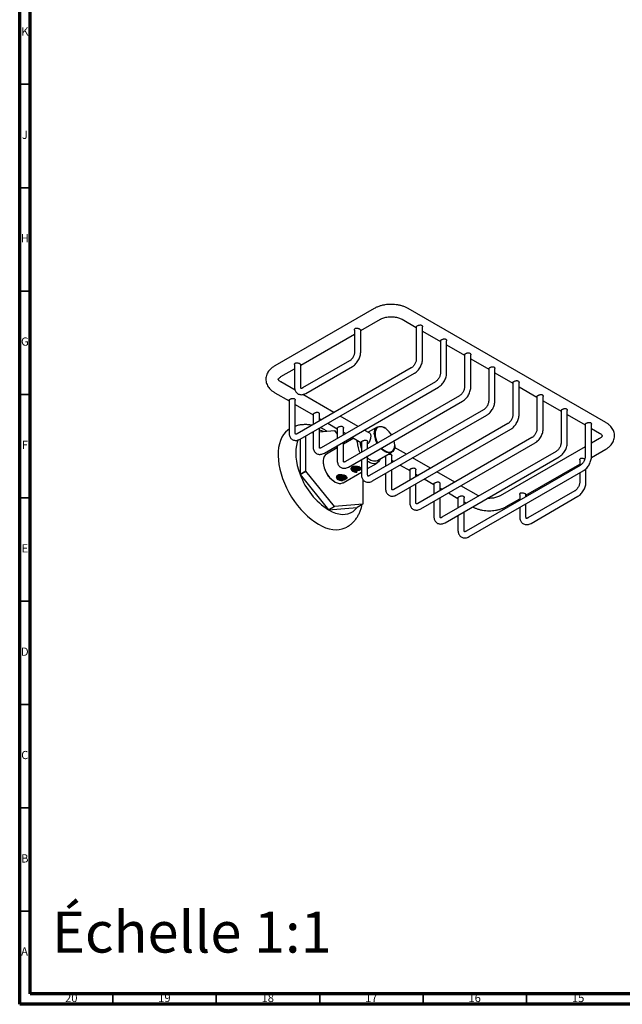
# Model space of a CAD drawing. Units: millimetres. Extents: x 5 to 995, y 5 to 995.
# Drawn here: x 5 to 296, y 5 to 481 of the extents above; entities that cross this region are included whole.
import ezdxf

# ---------------------------------------------------------------- set-up
doc = ezdxf.new("R2010")
doc.units = ezdxf.units.MM
doc.styles.add('SLDTEXTSTYLE0', font='TXT', dxfattribs={"width": 0.75})

msp = doc.modelspace()

# ---------------------------------------------------------------- linework, layer by layer
at = {"color": 5, "linetype": 'Continuous', "lineweight": 70}
for p, q in [((5, 5), (5, 995)), ((10, 10), (10, 990)), ((990, 10), (10, 10)), ((995, 5), (5, 5))]:
    msp.add_line(p, q, dxfattribs=at)
at = {"color": 5, "linetype": 'Continuous', "lineweight": 35}
for p, q in [((10, 450), (5, 450)), ((10, 400), (5, 400)), ((10, 350), (5, 350)), ((10, 300), (5, 300)), ((10, 250), (5, 250)), ((10, 200), (5, 200)), ((10, 150), (5, 150)), ((10, 100), (5, 100)), ((10, 50), (5, 50)), ((50, 10), (50, 5)), ((100, 10), (100, 5)), ((150, 10), (150, 5)), ((200, 10), (200, 5)), ((250, 10), (250, 5))]:
    msp.add_line(p, q, dxfattribs=at)
at = {"color": 7, "linetype": 'Continuous', "lineweight": 25}
for p, q in [((176.36, 341.56), (128.28, 313.81)), ((288.25, 286.46), (192.79, 341.56)), ((169.81, 330.86), (179.36, 336.37)), ((189.79, 336.37), (196.69, 332.39)), ((140.82, 314.12), (166.81, 329.13)), ((166.81, 331.16), (166.81, 320.39)), ((169.81, 320.39), (169.81, 331.16)), ((196.69, 332.7), (196.69, 317.02)), ((199.69, 317.02), (199.69, 332.7)), ((199.69, 330.66), (208.35, 325.65)), ((208.35, 325.96), (208.35, 310.29)), ((211.35, 310.29), (211.35, 325.96)), ((211.35, 323.92), (220.02, 318.92)), ((220.02, 319.22), (220.02, 303.55)), ((223.02, 303.55), (223.02, 319.23)), ((137.82, 314.43), (137.82, 303.65)), ((140.82, 303.65), (140.82, 314.43)), ((164.38, 316.18), (141.75, 303.12)), ((223.02, 317.19), (231.69, 312.18)), ((131.27, 308.61), (137.82, 312.39)), ((194.26, 312.81), (139.1, 280.97)), ((140.6, 278.37), (195.76, 310.21)), ((143.25, 300.52), (165.88, 313.58)), ((231.69, 312.49), (231.69, 296.82)), ((234.69, 296.82), (234.69, 312.49)), ((234.69, 310.45), (243.36, 305.45)), ((138.07, 302.13), (131.27, 306.05)), ((205.92, 306.07), (150.77, 274.23)), ((243.36, 305.75), (243.36, 290.08)), ((246.36, 290.08), (246.36, 305.75)), ((128.28, 300.85), (135.17, 296.87)), ((152.27, 271.64), (207.42, 303.48)), ((246.36, 303.71), (255.02, 298.71)), ((135.17, 297.18), (135.17, 281.51)), ((138.17, 281.51), (138.17, 297.18)), ((156.91, 291.25), (141.8, 299.97)), ((217.59, 299.34), (162.44, 267.5)), ((163.94, 264.9), (219.09, 296.74)), ((255.02, 299.02), (255.02, 283.35)), ((258.02, 283.35), (258.02, 299.02)), ((258.02, 296.98), (266.69, 291.98)), ((138.17, 295.14), (146.84, 290.14)), ((229.26, 292.6), (174.1, 260.76)), ((266.69, 292.28), (266.69, 276.61)), ((269.69, 276.61), (269.69, 292.28)), ((146.84, 290.45), (146.84, 285.44)), ((149.84, 287.17), (149.84, 290.45)), ((149.84, 288.41), (150.91, 287.79)), ((153.91, 286.06), (158.5, 283.4)), ((168.58, 284.52), (159.91, 289.52)), ((175.6, 258.17), (230.76, 290.01)), ((240.92, 285.87), (185.77, 254.03)), ((269.69, 290.24), (278.36, 285.24)), ((146.09, 281.54), (146.84, 281.61)), ((146.84, 281.97), (146.84, 274.77)), ((149.84, 274.77), (149.84, 283.7)), ((149.84, 281.88), (157.12, 282.53)), ((157.16, 282.5), (158.5, 280.83)), ((158.5, 283.71), (158.5, 278.7)), ((161.5, 280.43), (161.5, 283.71)), ((161.5, 281.67), (162.58, 281.05)), ((174.29, 281.22), (171.58, 282.78)), ((177.86, 284.19), (173.5, 281.67)), ((181.54, 283.74), (181.36, 283.84)), ((187.27, 251.43), (242.42, 283.27)), ((278.36, 285.55), (278.36, 269.87)), ((281.36, 269.87), (281.36, 285.55)), ((281.36, 283.51), (285.25, 281.26)), ((140.52, 278.34), (140.52, 261.3)), ((143.35, 262.94), (143.35, 279.96)), ((166.5, 278.79), (161.5, 275.9)), ((161.5, 268.04), (161.5, 276.97)), ((161.58, 277.01), (162.16, 276.28)), ((165.58, 279.32), (170.17, 276.67)), ((168.1, 277), (168.15, 277.84)), ((170.17, 276.98), (170.17, 271.96)), ((173.17, 273.7), (173.17, 276.98)), ((252.59, 279.13), (197.44, 247.29)), ((198.94, 244.7), (254.09, 276.54)), ((285.25, 278.7), (281.36, 276.45)), ((158.5, 274.17), (153.32, 271.17)), ((158.5, 275.24), (158.5, 268.04)), ((177.96, 268.08), (184.86, 272.06)), ((191.91, 271.05), (186.23, 274.32)), ((186.31, 275.27), (186.31, 275.47)), ((264.26, 272.4), (209.1, 240.56)), ((278.36, 274.72), (237.17, 250.94)), ((281.34, 269.51), (288.25, 273.5)), ((151.66, 267.51), (151.66, 267.31)), ((170.17, 268.5), (170.17, 261.3)), ((173.17, 261.3), (173.17, 270.23)), ((173.17, 264.16), (177.76, 266.81)), ((181.5, 270.13), (181.84, 269.93)), ((181.84, 270.24), (181.84, 265.23)), ((181.85, 270.24), (181.88, 270.34)), ((184.84, 266.96), (184.84, 270.24)), ((184.84, 268.2), (185.91, 267.58)), ((203.58, 264.31), (194.91, 269.31)), ((210.6, 237.96), (265.76, 269.8)), ((275.71, 268.3), (275.71, 265.54)), ((143.35, 262.94), (140.52, 261.3)), ((140.54, 261.25), (143.37, 262.88)), ((157.12, 245.78), (143.37, 262.88)), ((161.32, 257.32), (170.17, 262.43)), ((167.32, 262.44), (167.49, 262.41)), ((184.84, 254.57), (184.84, 263.5)), ((188.91, 265.85), (193.51, 263.2)), ((193.51, 263.51), (193.51, 258.49)), ((196.51, 260.23), (196.51, 263.5)), ((215.25, 257.57), (206.58, 262.58)), ((275.93, 265.66), (220.77, 233.82)), ((222.27, 231.22), (277.43, 263.06)), ((249.72, 251.26), (275.71, 266.26)), ((275.71, 262.07), (275.71, 257.53)), ((278.71, 257.53), (278.71, 264.04)), ((140.54, 261.25), (154.29, 244.15)), ((157.14, 257.81), (157.32, 257.71)), ((159.38, 260.99), (159.08, 261.04)), ((159.3, 261), (159.12, 260.82)), ((160.25, 258.36), (160.42, 258.33)), ((160.9, 258.39), (161.02, 258.43)), ((170.93, 258.8), (170.93, 247.02)), ((181.84, 261.77), (181.84, 254.57)), ((196.51, 261.47), (197.58, 260.85)), ((200.58, 259.11), (205.17, 256.46)), ((193.51, 255.03), (193.51, 247.83)), ((196.51, 247.83), (196.51, 256.76)), ((205.17, 256.77), (205.17, 251.76)), ((208.17, 253.49), (208.17, 256.77)), ((208.17, 254.73), (209.25, 254.11)), ((226.73, 250.94), (218.25, 255.84)), ((273.27, 253.32), (250.65, 240.25)), ((205.17, 248.29), (205.17, 241.1)), ((208.17, 241.1), (208.17, 250.03)), ((212.25, 252.38), (216.84, 249.73)), ((216.84, 250.03), (216.84, 245.02)), ((219.84, 246.76), (219.84, 250.03)), ((219.84, 248), (220.91, 247.38)), ((240.17, 245.75), (246.72, 249.53)), ((246.72, 251.56), (246.72, 248.8)), ((249.72, 250.53), (249.72, 251.56)), ((252.15, 237.65), (274.77, 250.72)), ((157.12, 245.78), (154.29, 244.15)), ((154.33, 244.13), (157.16, 245.76)), ((154.33, 244.13), (168.08, 245.35)), ((170.91, 246.99), (157.16, 245.76)), ((170.91, 246.99), (168.08, 245.35)), ((219.84, 234.36), (219.84, 243.29)), ((246.72, 245.34), (246.72, 240.79)), ((249.72, 240.79), (249.72, 247.07)), ((216.84, 241.56), (216.84, 234.36))]:
    msp.add_line(p, q, dxfattribs=at)
at = {"color": 7, "linetype": 'Continuous', "lineweight": 25, "flags": 128}
for points in [[(135.17, 283.2), (134.56, 282.76), (133.48, 281.77), (132.52, 280.6), (131.71, 279.26), (131.04, 277.75), (130.52, 276.09), (130.16, 274.3), (129.96, 272.38), (129.92, 270.36), (130.04, 268.25), (130.32, 266.07), (130.76, 263.84), (131.35, 261.57), (132.1, 259.29), (132.98, 257.01), (134, 254.75), (135.15, 252.53), (136.42, 250.37), (137.79, 248.29), (139.26, 246.3), (140.81, 244.42), (142.43, 242.67), (144.12, 241.06), (145.84, 239.6), (147.59, 238.31), (149.36, 237.2)], [(151.9, 282.06), (150.99, 282.39), (149.84, 282.72)], [(176.41, 280.98), (176.49, 281.96), (176.72, 282.81), (177.11, 283.51), (177.63, 284.04), (178.27, 284.37), (179.01, 284.51), (179.83, 284.44), (180.69, 284.17), (181.36, 283.84)], [(184.78, 280.4), (184.41, 280.96), (183.66, 281.93), (182.84, 282.77), (181.98, 283.46), (181.09, 283.97), (180.23, 284.28), (179.41, 284.39), (178.66, 284.28), (178.01, 283.97), (177.48, 283.47), (177.08, 282.79), (176.84, 281.95), (176.76, 280.98)], [(139.61, 278.03), (139.18, 276.91), (138.75, 275.31), (138.49, 273.56), (138.4, 271.69), (138.49, 269.73), (138.75, 267.68), (139.18, 265.58), (139.77, 263.45), (140.52, 261.3)], [(179.82, 274.07), (180.23, 273.68), (181.09, 272.99), (181.98, 272.48), (182.84, 272.17), (183.66, 272.06), (184.41, 272.17), (185.06, 272.48), (185.59, 272.98), (185.99, 273.67), (186.23, 274.5), (186.31, 275.47), (186.23, 276.53), (185.99, 277.63)], [(186.31, 275.27), (186.29, 274.77), (186.13, 273.85), (185.82, 273.07), (185.36, 272.45), (184.78, 272.02), (184.09, 271.78), (183.3, 271.74), (182.46, 271.92), (181.58, 272.29), (180.69, 272.84), (179.83, 273.57), (179.51, 273.89)], [(153.32, 271.17), (153.23, 271.12), (152.63, 270.61), (152.16, 269.91), (151.84, 269.05), (151.68, 268.05), (151.68, 266.94), (151.84, 265.76), (152.16, 264.53), (152.63, 263.29), (153.23, 262.08), (153.95, 260.93), (154.77, 259.88), (155.66, 258.95), (156.6, 258.18), (157.56, 257.58), (158.51, 257.17), (159.43, 256.97), (160.28, 256.97), (161.05, 257.18), (161.32, 257.32)], [(179.19, 268.79), (178.91, 268.07), (178.44, 267.37), (177.84, 266.86), (177.12, 266.54), (176.3, 266.43), (175.41, 266.53), (174.48, 266.84), (173.52, 267.35), (173.17, 267.58)], [(154.33, 244.13), (155.99, 243.27), (157.63, 242.63), (159.24, 242.2), (160.79, 241.99), (162.27, 242.01), (163.66, 242.25), (164.95, 242.71), (166.13, 243.39), (167.17, 244.27), (168.08, 245.35)], [(149.36, 237.2), (151.13, 236.27), (152.88, 235.54), (154.61, 235), (156.29, 234.67), (157.91, 234.55), (159.47, 234.63), (160.93, 234.93), (162.31, 235.42), (163.12, 235.84)]]:
    msp.add_lwpolyline(points, dxfattribs=at)
at = {"color": 7, "linetype": 'Continuous', "lineweight": 25}
for centre, radius, start, end in [((146.54, 264.15), 21.21, 59.939, 60.0664), ((179.54, 277.38), 11.45, 181.8893, 210.0129), ((178.64, 277.18), 9.13, 181.1347, 201.8907), ((186.46, 281.32), 10.06, 181.9556, 209.7749), ((186.63, 281.36), 9.87, 182.2028, 209.4769), ((163.43, 267.77), 11.78, 182.2642, 237.7305), ((176.52, 272.27), 4.43, 220.8724, 288.965), ((177.29, 276.07), 36.39, 201.1612, 201.2501), ((174.46, 274.44), 36.39, 201.1612, 201.2501), ((172.86, 273.15), 34.44, 200.2175, 237.3716), ((158.36, 261.97), 1.51, 303.9482, 335.9412), ((164.92, 262.51), 21.21, 239.939, 240.0664), ((167.74, 264.14), 21.21, 239.939, 240.0664), ((163.51, 252.21), 9.06, 324.787, 325.0117)]:
    msp.add_arc(centre, radius, start, end, dxfattribs=at)
for points, knots in [([(192.79, 341.56), (192.56, 341.69), (191.91, 342.05), (190.76, 342.54), (189.31, 343), (187.8, 343.32), (186.23, 343.52), (184.65, 343.59), (183.06, 343.54), (181.49, 343.35), (179.97, 343.03), (178.51, 342.58), (177.3, 342.08), (176.62, 341.71), (176.36, 341.56)], [0, 0, 0, 0, 0.04984, 0.1396407, 0.2292097, 0.3184622, 0.4073593, 0.4960383, 0.5847136, 0.6735945, 0.7628972, 0.8528819, 0.9437667, 1, 1, 1, 1]), ([(179.36, 336.37), (179.48, 336.43), (179.82, 336.62), (180.51, 336.92), (181.46, 337.21), (182.51, 337.43), (183.63, 337.56), (184.79, 337.59), (185.95, 337.52), (187.07, 337.35), (188.09, 337.1), (188.98, 336.78), (189.52, 336.53), (189.76, 336.39), (189.79, 336.37)], [0, 0, 0, 0, 0.047801, 0.139158, 0.231947, 0.326274, 0.42178, 0.518006, 0.614465, 0.710552, 0.805734, 0.899577, 0.986038, 1, 1, 1, 1]), ([(196.71, 332.7), (196.7, 332.72), (196.69, 332.81), (196.85, 332.97), (197.16, 333.18), (197.57, 333.37), (198.02, 333.53), (198.51, 333.63), (198.99, 333.61), (199.37, 333.43), (199.59, 333.14), (199.7, 332.88), (199.68, 332.73), (199.67, 332.7)], [0, 0, 0, 0, 0.0508789, 0.1635611, 0.2681469, 0.3636931, 0.4606312, 0.5667713, 0.6795116, 0.7831979, 0.8756436, 0.9724549, 1, 1, 1, 1]), ([(166.83, 331.16), (166.83, 331.23), (166.82, 331.43), (166.98, 331.75), (167.29, 332), (167.69, 332.1), (168.14, 332.08), (168.63, 331.96), (169.11, 331.77), (169.49, 331.56), (169.72, 331.37), (169.82, 331.25), (169.8, 331.18), (169.8, 331.16)], [0, 0, 0, 0, 0.052092, 0.164686, 0.270389, 0.363537, 0.458949, 0.566458, 0.678826, 0.781829, 0.876913, 0.974783, 1, 1, 1, 1]), ([(208.37, 325.96), (208.37, 325.99), (208.36, 326.08), (208.52, 326.24), (208.83, 326.44), (209.23, 326.64), (209.69, 326.8), (210.18, 326.9), (210.65, 326.88), (211.03, 326.7), (211.26, 326.41), (211.37, 326.15), (211.34, 325.99), (211.34, 325.96)], [0, 0, 0, 0, 0.050879, 0.163561, 0.268147, 0.363693, 0.460631, 0.566771, 0.679512, 0.783198, 0.875644, 0.972455, 1, 1, 1, 1]), ([(166.81, 320.39), (166.81, 320.3), (166.8, 320.03), (166.71, 319.5), (166.49, 318.81), (166.16, 318.11), (165.73, 317.44), (165.25, 316.86), (164.78, 316.43), (164.5, 316.25), (164.38, 316.18)], [0, 0, 0, 0, 0.069335, 0.202431, 0.338652, 0.477648, 0.617958, 0.757802, 0.895296, 1, 1, 1, 1]), ([(165.88, 313.58), (166.04, 313.68), (166.47, 313.95), (167.15, 314.51), (167.88, 315.3), (168.52, 316.2), (169.05, 317.17), (169.46, 318.18), (169.72, 319.2), (169.81, 319.93), (169.81, 320.32), (169.81, 320.39)], [0, 0, 0, 0, 0.072164, 0.201815, 0.331021, 0.459721, 0.588272, 0.717347, 0.847585, 0.971921, 1, 1, 1, 1]), ([(220.04, 319.22), (220.04, 319.25), (220.02, 319.34), (220.19, 319.5), (220.5, 319.71), (220.9, 319.9), (221.35, 320.06), (221.85, 320.16), (222.32, 320.14), (222.7, 319.96), (222.93, 319.67), (223.03, 319.41), (223.01, 319.26), (223.01, 319.23)], [0, 0, 0, 0, 0.050879, 0.163561, 0.268147, 0.363693, 0.460631, 0.566771, 0.679512, 0.783198, 0.875644, 0.972455, 1, 1, 1, 1]), ([(137.84, 314.43), (137.84, 314.53), (137.85, 314.77), (138.06, 315.09), (138.4, 315.3), (138.81, 315.37), (139.27, 315.32), (139.77, 315.17), (140.15, 315.01), (140.33, 314.91), (140.38, 314.88)], [0, 0, 0, 0, 0.1096385, 0.2595905, 0.3950352, 0.5177261, 0.6487539, 0.7956739, 0.9433302, 1, 1, 1, 1]), ([(140.38, 314.88), (140.48, 314.82), (140.68, 314.69), (140.82, 314.54), (140.8, 314.46), (140.8, 314.43)], [0, 0, 0, 0, 0.395414, 0.78991, 1, 1, 1, 1]), ([(196.69, 317.02), (196.68, 316.93), (196.68, 316.66), (196.59, 316.13), (196.37, 315.44), (196.03, 314.74), (195.61, 314.07), (195.12, 313.49), (194.65, 313.06), (194.37, 312.89), (194.26, 312.81)], [0, 0, 0, 0, 0.069335, 0.202431, 0.338652, 0.477648, 0.617958, 0.757802, 0.895296, 1, 1, 1, 1]), ([(195.76, 310.21), (195.91, 310.31), (196.35, 310.58), (197.03, 311.15), (197.76, 311.93), (198.39, 312.83), (198.93, 313.8), (199.33, 314.81), (199.6, 315.83), (199.68, 316.57), (199.69, 316.95), (199.69, 317.02)], [0, 0, 0, 0, 0.072164, 0.201815, 0.331021, 0.459721, 0.588272, 0.717347, 0.847585, 0.971921, 1, 1, 1, 1]), ([(128.28, 313.81), (128.05, 313.67), (127.41, 313.29), (126.51, 312.58), (125.63, 311.68), (124.95, 310.74), (124.43, 309.71), (124.09, 308.61), (123.96, 307.46), (124.04, 306.33), (124.32, 305.25), (124.78, 304.22), (125.41, 303.26), (126.21, 302.36), (127.16, 301.54), (127.91, 301.08), (128.28, 300.85)], [0, 0, 0, 0, 0.045789, 0.129506, 0.204191, 0.276159, 0.345608, 0.420551, 0.492771, 0.56312, 0.632694, 0.70255, 0.773889, 0.847649, 0.924277, 1, 1, 1, 1]), ([(208.35, 310.29), (208.35, 310.2), (208.34, 309.93), (208.25, 309.4), (208.03, 308.71), (207.7, 308), (207.27, 307.33), (206.79, 306.75), (206.32, 306.32), (206.04, 306.15), (205.92, 306.07)], [0, 0, 0, 0, 0.069335, 0.202431, 0.338652, 0.477648, 0.617958, 0.757802, 0.895296, 1, 1, 1, 1]), ([(207.42, 303.48), (207.58, 303.57), (208.02, 303.84), (208.69, 304.41), (209.42, 305.2), (210.06, 306.09), (210.59, 307.06), (211, 308.08), (211.26, 309.09), (211.35, 309.83), (211.35, 310.22), (211.35, 310.29)], [0, 0, 0, 0, 0.072164, 0.201815, 0.331021, 0.459721, 0.588272, 0.717347, 0.847585, 0.971921, 1, 1, 1, 1]), ([(231.71, 312.49), (231.71, 312.52), (231.69, 312.61), (231.85, 312.77), (232.16, 312.97), (232.57, 313.17), (233.02, 313.32), (233.51, 313.42), (233.99, 313.41), (234.37, 313.23), (234.6, 312.94), (234.7, 312.67), (234.68, 312.52), (234.67, 312.49)], [0, 0, 0, 0, 0.050879, 0.163561, 0.268147, 0.363693, 0.460631, 0.566771, 0.679512, 0.783198, 0.875644, 0.972455, 1, 1, 1, 1]), ([(131.27, 306.05), (131.17, 306.12), (130.85, 306.31), (130.46, 306.62), (130.16, 306.95), (130.02, 307.18), (129.99, 307.31), (129.99, 307.34), (130, 307.42), (130.09, 307.61), (130.32, 307.9), (130.7, 308.25), (131.09, 308.49), (131.27, 308.61)], [0, 0, 0, 0, 0.048304, 0.139151, 0.229868, 0.322159, 0.420598, 0.536904, 0.641488, 0.735141, 0.822854, 0.915433, 1, 1, 1, 1]), ([(243.38, 305.75), (243.37, 305.78), (243.36, 305.87), (243.52, 306.03), (243.83, 306.24), (244.24, 306.43), (244.69, 306.59), (245.18, 306.69), (245.66, 306.67), (246.04, 306.49), (246.26, 306.2), (246.37, 305.94), (246.35, 305.79), (246.34, 305.76)], [0, 0, 0, 0, 0.050879, 0.163561, 0.268147, 0.363693, 0.460631, 0.566771, 0.679512, 0.783198, 0.875644, 0.972455, 1, 1, 1, 1]), ([(137.82, 303.65), (137.83, 303.47), (137.84, 302.99), (137.99, 302.25), (138.3, 301.5), (138.75, 300.87), (139.33, 300.37), (140.02, 300.02), (140.78, 299.87), (141.57, 299.89), (142.41, 300.08), (142.96, 300.37), (143.25, 300.52)], [0, 0, 0, 0, 0.066278, 0.1755, 0.279088, 0.37779, 0.473881, 0.575926, 0.675454, 0.775474, 0.879514, 1, 1, 1, 1]), ([(141.75, 303.12), (141.68, 303.08), (141.47, 302.96), (141.19, 302.88), (141.01, 302.88), (141, 302.9), (141, 302.88), (140.91, 303.03), (140.83, 303.31), (140.82, 303.57), (140.82, 303.65)], [0, 0, 0, 0, 0.069552, 0.200325, 0.333095, 0.475443, 0.658533, 0.788193, 0.925914, 1, 1, 1, 1]), ([(220.02, 303.55), (220.02, 303.46), (220.01, 303.19), (219.92, 302.66), (219.7, 301.97), (219.37, 301.27), (218.94, 300.6), (218.46, 300.02), (217.99, 299.59), (217.71, 299.41), (217.59, 299.34)], [0, 0, 0, 0, 0.069335, 0.202431, 0.338652, 0.477648, 0.617958, 0.757802, 0.895296, 1, 1, 1, 1]), ([(219.09, 296.74), (219.25, 296.84), (219.68, 297.11), (220.36, 297.67), (221.09, 298.46), (221.73, 299.36), (222.26, 300.33), (222.67, 301.34), (222.93, 302.36), (223.02, 303.09), (223.02, 303.48), (223.02, 303.55)], [0, 0, 0, 0, 0.072164, 0.201815, 0.331021, 0.459721, 0.588272, 0.717347, 0.847585, 0.971921, 1, 1, 1, 1]), ([(135.19, 297.18), (135.19, 297.23), (135.19, 297.33), (135.4, 297.52), (135.75, 297.72), (136.17, 297.9), (136.63, 298.05), (137.13, 298.13), (137.5, 298.08), (137.68, 297.99), (137.73, 297.96)], [0, 0, 0, 0, 0.108588, 0.257548, 0.392793, 0.519219, 0.651136, 0.796216, 0.945516, 1, 1, 1, 1]), ([(137.73, 297.96), (137.83, 297.89), (138.03, 297.73), (138.16, 297.44), (138.15, 297.25), (138.15, 297.18)], [0, 0, 0, 0, 0.3912, 0.781097, 1, 1, 1, 1]), ([(231.69, 296.82), (231.69, 296.72), (231.68, 296.46), (231.59, 295.92), (231.37, 295.24), (231.03, 294.53), (230.61, 293.86), (230.12, 293.28), (229.65, 292.85), (229.38, 292.68), (229.26, 292.6)], [0, 0, 0, 0, 0.069335, 0.202431, 0.338652, 0.477648, 0.617958, 0.757802, 0.895296, 1, 1, 1, 1]), ([(230.76, 290.01), (230.91, 290.1), (231.35, 290.37), (232.03, 290.94), (232.76, 291.73), (233.4, 292.62), (233.93, 293.59), (234.34, 294.61), (234.6, 295.62), (234.68, 296.36), (234.69, 296.75), (234.69, 296.82)], [0, 0, 0, 0, 0.072164, 0.201815, 0.331021, 0.459721, 0.588272, 0.717347, 0.847585, 0.971921, 1, 1, 1, 1]), ([(255.04, 299.02), (255.04, 299.05), (255.03, 299.14), (255.19, 299.3), (255.5, 299.5), (255.9, 299.69), (256.36, 299.85), (256.85, 299.95), (257.32, 299.93), (257.7, 299.76), (257.93, 299.47), (258.03, 299.2), (258.01, 299.05), (258.01, 299.02)], [0, 0, 0, 0, 0.0508789, 0.1635611, 0.2681469, 0.3636931, 0.4606312, 0.5667713, 0.6795116, 0.7831979, 0.8756436, 0.9724549, 1, 1, 1, 1]), ([(146.85, 290.45), (146.86, 290.49), (146.86, 290.6), (147.07, 290.78), (147.41, 290.98), (147.83, 291.17), (148.3, 291.32), (148.79, 291.39), (149.17, 291.34), (149.35, 291.25), (149.4, 291.23)], [0, 0, 0, 0, 0.108588, 0.257548, 0.392793, 0.519219, 0.651136, 0.796216, 0.945516, 1, 1, 1, 1]), ([(149.4, 291.23), (149.5, 291.15), (149.69, 291), (149.83, 290.7), (149.82, 290.51), (149.82, 290.45)], [0, 0, 0, 0, 0.3912, 0.781097, 1, 1, 1, 1]), ([(266.71, 292.28), (266.71, 292.31), (266.69, 292.4), (266.85, 292.56), (267.17, 292.77), (267.57, 292.96), (268.02, 293.12), (268.51, 293.22), (268.99, 293.2), (269.37, 293.02), (269.6, 292.73), (269.7, 292.47), (269.68, 292.32), (269.67, 292.28)], [0, 0, 0, 0, 0.050879, 0.163561, 0.268147, 0.363693, 0.460631, 0.566771, 0.679512, 0.783198, 0.875644, 0.972455, 1, 1, 1, 1]), ([(243.36, 290.08), (243.35, 289.99), (243.35, 289.72), (243.25, 289.19), (243.03, 288.5), (242.7, 287.8), (242.28, 287.13), (241.79, 286.55), (241.32, 286.12), (241.04, 285.94), (240.92, 285.87)], [0, 0, 0, 0, 0.069335, 0.202431, 0.338652, 0.477648, 0.617958, 0.757802, 0.895296, 1, 1, 1, 1]), ([(242.42, 283.27), (242.58, 283.37), (243.02, 283.64), (243.7, 284.2), (244.42, 284.99), (245.06, 285.89), (245.59, 286.86), (246, 287.87), (246.26, 288.89), (246.35, 289.62), (246.36, 290.01), (246.36, 290.08)], [0, 0, 0, 0, 0.072164, 0.201815, 0.331021, 0.459721, 0.588272, 0.717347, 0.847585, 0.971921, 1, 1, 1, 1]), ([(278.38, 285.55), (278.37, 285.58), (278.36, 285.67), (278.52, 285.83), (278.83, 286.03), (279.24, 286.22), (279.69, 286.38), (280.18, 286.48), (280.66, 286.46), (281.04, 286.29), (281.26, 286), (281.37, 285.73), (281.35, 285.58), (281.34, 285.55)], [0, 0, 0, 0, 0.050879, 0.163561, 0.268147, 0.363693, 0.460631, 0.566771, 0.679512, 0.783198, 0.875644, 0.972455, 1, 1, 1, 1]), ([(288.25, 273.5), (288.48, 273.64), (289.12, 274.03), (290.02, 274.73), (290.9, 275.63), (291.58, 276.57), (292.1, 277.6), (292.44, 278.7), (292.57, 279.86), (292.49, 280.98), (292.21, 282.06), (291.75, 283.09), (291.12, 284.05), (290.31, 284.95), (289.36, 285.77), (288.62, 286.23), (288.25, 286.46)], [0, 0, 0, 0, 0.045789, 0.129506, 0.204191, 0.276159, 0.345608, 0.420551, 0.492771, 0.56312, 0.632694, 0.70255, 0.773889, 0.847649, 0.924277, 1, 1, 1, 1]), ([(135.17, 281.51), (135.17, 281.33), (135.19, 280.84), (135.34, 280.11), (135.65, 279.36), (136.09, 278.72), (136.67, 278.22), (137.37, 277.88), (138.13, 277.72), (138.92, 277.75), (139.75, 277.94), (140.31, 278.22), (140.6, 278.37)], [0, 0, 0, 0, 0.066278, 0.1755, 0.279088, 0.37779, 0.473881, 0.575926, 0.675454, 0.775474, 0.879514, 1, 1, 1, 1]), ([(146.23, 285.09), (145.6, 285.19), (144.33, 285.39), (142.44, 285.43), (140.61, 285.25), (139.18, 284.97), (138.4, 284.68), (138.17, 284.6)], [0, 0, 0, 0, 0.235257, 0.467126, 0.692032, 0.910558, 1, 1, 1, 1]), ([(139.1, 280.97), (139.03, 280.93), (138.82, 280.82), (138.54, 280.74), (138.36, 280.74), (138.35, 280.75), (138.35, 280.74), (138.26, 280.89), (138.18, 281.17), (138.17, 281.42), (138.17, 281.51)], [0, 0, 0, 0, 0.069552, 0.200325, 0.333095, 0.475443, 0.658533, 0.788193, 0.925914, 1, 1, 1, 1]), ([(153.49, 282.2), (153.04, 282.47), (151.96, 283.11), (150.85, 283.66), (150.18, 283.9), (150.18, 283.9)], [0, 0, 0, 0, 0.416646, 0.99482, 1, 1, 1, 1]), ([(158.52, 283.71), (158.52, 283.76), (158.53, 283.86), (158.74, 284.05), (159.08, 284.25), (159.5, 284.43), (159.97, 284.58), (160.46, 284.65), (160.84, 284.61), (161.02, 284.52), (161.06, 284.49)], [0, 0, 0, 0, 0.108588, 0.257548, 0.392793, 0.519219, 0.651136, 0.796216, 0.945516, 1, 1, 1, 1]), ([(161.06, 284.49), (161.16, 284.42), (161.36, 284.26), (161.5, 283.96), (161.49, 283.78), (161.48, 283.71)], [0, 0, 0, 0, 0.3912, 0.781097, 1, 1, 1, 1]), ([(174.28, 281.21), (174.29, 281.21), (174.45, 281.18), (174.58, 280.85), (174.67, 280.37), (174.68, 280.03), (174.68, 279.98)], [0, 0, 0, 0, 0.038916, 0.480707, 0.915261, 1, 1, 1, 1]), ([(255.02, 283.35), (255.02, 283.25), (255.01, 282.99), (254.92, 282.45), (254.7, 281.77), (254.37, 281.06), (253.94, 280.39), (253.46, 279.81), (252.99, 279.38), (252.71, 279.21), (252.59, 279.13)], [0, 0, 0, 0, 0.069335, 0.202431, 0.338652, 0.477648, 0.617958, 0.757802, 0.895296, 1, 1, 1, 1]), ([(254.09, 276.54), (254.25, 276.63), (254.69, 276.9), (255.36, 277.47), (256.09, 278.26), (256.73, 279.15), (257.26, 280.12), (257.67, 281.14), (257.93, 282.15), (258.02, 282.89), (258.02, 283.27), (258.02, 283.35)], [0, 0, 0, 0, 0.072164, 0.201815, 0.331021, 0.459721, 0.588272, 0.717347, 0.847585, 0.971921, 1, 1, 1, 1]), ([(285.25, 281.26), (285.36, 281.19), (285.68, 281), (286.07, 280.69), (286.36, 280.36), (286.5, 280.13), (286.54, 280), (286.54, 279.97), (286.53, 279.9), (286.44, 279.7), (286.21, 279.41), (285.83, 279.06), (285.44, 278.82), (285.25, 278.7)], [0, 0, 0, 0, 0.048304, 0.139151, 0.229868, 0.322159, 0.420598, 0.536904, 0.641488, 0.735141, 0.822854, 0.915433, 1, 1, 1, 1]), ([(170.19, 276.98), (170.19, 277.02), (170.2, 277.13), (170.41, 277.31), (170.75, 277.51), (171.17, 277.7), (171.63, 277.85), (172.13, 277.92), (172.5, 277.87), (172.68, 277.78), (172.73, 277.76)], [0, 0, 0, 0, 0.108588, 0.257548, 0.392793, 0.519219, 0.651136, 0.796216, 0.945516, 1, 1, 1, 1]), ([(172.73, 277.76), (172.83, 277.68), (173.03, 277.53), (173.16, 277.23), (173.15, 277.04), (173.15, 276.98)], [0, 0, 0, 0, 0.3912, 0.781097, 1, 1, 1, 1]), ([(174.68, 279.98), (174.66, 279.7), (174.64, 279.14), (174.44, 278.17), (174.1, 277.23), (173.67, 276.5), (173.3, 276.25), (173.17, 276.17)], [0, 0, 0, 0, 0.2119, 0.423413, 0.64511, 0.878324, 1, 1, 1, 1]), ([(266.69, 276.61), (266.69, 276.52), (266.68, 276.25), (266.59, 275.72), (266.37, 275.03), (266.04, 274.32), (265.61, 273.66), (265.13, 273.08), (264.65, 272.65), (264.38, 272.47), (264.26, 272.4)], [0, 0, 0, 0, 0.069335, 0.202431, 0.338652, 0.477648, 0.617958, 0.757802, 0.895296, 1, 1, 1, 1]), ([(265.76, 269.8), (265.92, 269.9), (266.35, 270.17), (267.03, 270.73), (267.76, 271.52), (268.4, 272.42), (268.93, 273.39), (269.34, 274.4), (269.6, 275.42), (269.69, 276.15), (269.69, 276.54), (269.69, 276.61)], [0, 0, 0, 0, 0.072164, 0.201815, 0.331021, 0.459721, 0.588272, 0.717347, 0.847585, 0.971921, 1, 1, 1, 1]), ([(146.84, 274.77), (146.84, 274.59), (146.86, 274.1), (147, 273.37), (147.31, 272.62), (147.76, 271.99), (148.34, 271.49), (149.03, 271.14), (149.8, 270.98), (150.59, 271.01), (151.42, 271.2), (151.97, 271.49), (152.27, 271.64)], [0, 0, 0, 0, 0.066278, 0.1755, 0.279088, 0.37779, 0.473881, 0.575926, 0.675454, 0.775474, 0.879514, 1, 1, 1, 1]), ([(150.77, 274.23), (150.69, 274.2), (150.48, 274.08), (150.2, 274), (150.03, 274), (150.02, 274.02), (150.02, 274), (149.92, 274.15), (149.85, 274.43), (149.84, 274.68), (149.84, 274.77)], [0, 0, 0, 0, 0.0695516, 0.2003252, 0.3330947, 0.4754432, 0.6585328, 0.7881933, 0.9259142, 1, 1, 1, 1]), ([(158.5, 268.04), (158.51, 267.85), (158.52, 267.37), (158.67, 266.64), (158.98, 265.88), (159.43, 265.25), (160.01, 264.75), (160.7, 264.41), (161.47, 264.25), (162.25, 264.27), (163.09, 264.47), (163.64, 264.75), (163.94, 264.9)], [0, 0, 0, 0, 0.066278, 0.1755, 0.279088, 0.37779, 0.473881, 0.575926, 0.675454, 0.775474, 0.879514, 1, 1, 1, 1]), ([(162.44, 267.5), (162.36, 267.46), (162.15, 267.35), (161.87, 267.27), (161.7, 267.27), (161.68, 267.28), (161.69, 267.26), (161.59, 267.42), (161.51, 267.7), (161.51, 267.95), (161.5, 268.04)], [0, 0, 0, 0, 0.069552, 0.200325, 0.333095, 0.475443, 0.658533, 0.788193, 0.925914, 1, 1, 1, 1]), ([(183.06, 271.02), (183.14, 271.05), (183.38, 271.13), (183.79, 271.18), (184.17, 271.14), (184.35, 271.05), (184.4, 271.02)], [0, 0, 0, 0, 0.1577273, 0.5079969, 0.8684566, 1, 1, 1, 1]), ([(184.4, 271.02), (184.5, 270.95), (184.7, 270.79), (184.83, 270.49), (184.82, 270.31), (184.82, 270.24)], [0, 0, 0, 0, 0.3912, 0.781097, 1, 1, 1, 1]), ([(275.73, 268.3), (275.72, 268.37), (275.71, 268.57), (275.87, 268.88), (276.18, 269.14), (276.58, 269.24), (277.03, 269.21), (277.52, 269.09), (277.93, 268.93), (278.12, 268.83), (278.18, 268.8)], [0, 0, 0, 0, 0.071458, 0.225912, 0.370912, 0.49869, 0.629573, 0.777051, 0.931195, 1, 1, 1, 1]), ([(278.36, 269.87), (278.36, 269.78), (278.35, 269.52), (278.26, 268.98), (278.04, 268.3), (277.7, 267.59), (277.28, 266.92), (276.79, 266.34), (276.32, 265.91), (276.05, 265.74), (275.93, 265.66)], [0, 0, 0, 0, 0.069335, 0.202431, 0.338652, 0.477648, 0.617958, 0.757802, 0.895296, 1, 1, 1, 1]), ([(277.43, 263.06), (277.58, 263.16), (278.02, 263.43), (278.7, 264), (279.43, 264.79), (280.07, 265.68), (280.6, 266.65), (281, 267.67), (281.27, 268.68), (281.35, 269.42), (281.36, 269.8), (281.36, 269.87)], [0, 0, 0, 0, 0.072164, 0.201815, 0.331021, 0.459721, 0.588272, 0.717347, 0.847585, 0.971921, 1, 1, 1, 1]), ([(167.32, 262.44), (167.17, 262.45), (166.7, 262.47), (166, 262.71), (165.42, 263.25), (165.2, 263.94), (165.33, 264.52), (165.62, 264.9), (165.92, 265.13), (166.3, 265.29), (166.87, 265.41), (167.68, 265.37), (168.55, 265.14), (169.02, 264.93), (169.21, 264.84)], [0, 0, 0, 0, 0.053558, 0.165116, 0.276883, 0.386859, 0.49417, 0.547292, 0.60003, 0.65301, 0.70604, 0.813616, 0.923566, 1, 1, 1, 1]), ([(167.32, 262.44), (167.02, 262.51), (166.58, 262.62), (166.16, 262.85), (165.78, 263.11), (165.42, 263.53), (165.27, 264.12), (165.4, 264.61), (165.6, 264.84), (165.67, 264.92)], [0, 0, 0, 0, 0.201424, 0.301042, 0.35073, 0.549724, 0.749068, 0.903708, 1, 1, 1, 1]), ([(165.72, 264.83), (165.69, 264.79), (165.61, 264.64), (165.63, 264.5), (165.65, 264.4)], [0, 0, 0, 0, 0.3035107, 1, 1, 1, 1]), ([(167.83, 263.09), (167.48, 263.13), (166.94, 263.19), (166.33, 263.47), (165.95, 263.75), (165.72, 264.09), (165.62, 264.34), (165.65, 264.46), (165.65, 264.47)], [0, 0, 0, 0, 0.306281, 0.478154, 0.64798, 0.821544, 0.992598, 1, 1, 1, 1]), ([(165.82, 264.89), (165.82, 264.88), (165.7, 264.74), (165.68, 264.56), (165.65, 264.39)], [0, 0, 0, 0, 0.051838, 1, 1, 1, 1]), ([(166.98, 263.05), (166.8, 263.11), (166.44, 263.24), (166.03, 263.51), (165.69, 263.9), (165.67, 264.21), (165.65, 264.4)], [0, 0, 0, 0, 0.230319, 0.44567, 0.665935, 1, 1, 1, 1]), ([(165.67, 264.92), (165.71, 264.96), (165.79, 265.02), (165.87, 265.08), (165.91, 265.11)], [0, 0, 0, 0, 0.501742, 1, 1, 1, 1]), ([(169.83, 264.63), (169.83, 264.6), (169.85, 264.46), (169.72, 264.23), (169.45, 263.96), (169.03, 263.75), (168.52, 263.61), (167.95, 263.56), (167.37, 263.6), (166.81, 263.74), (166.33, 263.96), (165.96, 264.24), (165.76, 264.48), (165.73, 264.61), (165.72, 264.62)], [0, 0, 0, 0, 0.031359, 0.127683, 0.224338, 0.318891, 0.415511, 0.511883, 0.606506, 0.703334, 0.799334, 0.894191, 0.991136, 1, 1, 1, 1]), ([(169.74, 264.49), (169.72, 264.43), (169.64, 264.28), (169.35, 264.07), (168.92, 263.87), (168.4, 263.76), (167.68, 263.72), (166.94, 263.85), (166.33, 264.12), (165.94, 264.4), (165.8, 264.63), (165.73, 264.75)], [0, 0, 0, 0, 0.0596324, 0.1674831, 0.2737264, 0.3824022, 0.485389, 0.6772419, 0.7849021, 0.8912805, 1, 1, 1, 1]), ([(169.49, 264.68), (169.47, 264.66), (169.36, 264.55), (169.03, 264.4), (168.53, 264.27), (167.95, 264.22), (167.37, 264.26), (166.81, 264.39), (166.33, 264.61), (166.02, 264.82), (165.93, 264.96), (165.91, 265)], [0, 0, 0, 0, 0.0313503, 0.1627934, 0.2971113, 0.4310834, 0.5626244, 0.6972304, 0.830686, 0.9625525, 1, 1, 1, 1]), ([(167.97, 262.47), (167.8, 262.48), (167.4, 262.48), (166.78, 262.61), (166.25, 262.8), (166.01, 262.96), (165.93, 263.02)], [0, 0, 0, 0, 0.21928, 0.528495, 0.837976, 1, 1, 1, 1]), ([(169.23, 264.68), (169.13, 264.63), (168.88, 264.51), (168.39, 264.41), (167.68, 264.37), (166.93, 264.5), (166.34, 264.78), (166.05, 264.96), (165.97, 265.07), (165.97, 265.07)], [0, 0, 0, 0, 0.114401, 0.269589, 0.416653, 0.690618, 0.844356, 0.996263, 1, 1, 1, 1]), ([(169.08, 265.1), (169.06, 265.09), (168.9, 265.01), (168.52, 264.92), (167.96, 264.87), (167.37, 264.91), (166.82, 265.05), (166.44, 265.2), (166.3, 265.31), (166.27, 265.33)], [0, 0, 0, 0, 0.025137, 0.214019, 0.402415, 0.587392, 0.776679, 0.964348, 1, 1, 1, 1]), ([(166.98, 263.05), (167.23, 263.04), (167.52, 263.04), (167.81, 263.09), (167.84, 263.09)], [0, 0, 0, 0, 0.8960806, 1, 1, 1, 1]), ([(166.98, 263.05), (167.13, 262.97), (167.38, 262.83), (167.75, 262.65), (167.98, 262.56), (168.09, 262.51)], [0, 0, 0, 0, 0.421575, 0.709772, 1, 1, 1, 1]), ([(167.49, 262.41), (167.56, 262.42), (167.67, 262.43), (167.83, 262.45), (167.92, 262.46), (167.97, 262.47)], [0, 0, 0, 0, 0.414888, 0.707012, 1, 1, 1, 1]), ([(169.59, 263.52), (169.49, 263.46), (169.24, 263.32), (168.68, 263.18), (168.22, 263.13), (167.82, 263.12), (167.66, 263.14), (167.5, 263.15)], [0, 0, 0, 0, 0.187384, 0.489098, 0.790036, 0.799277, 1, 1, 1, 1]), ([(169.7, 264.61), (169.79, 264.49), (169.99, 264.25), (169.95, 263.86), (169.64, 263.52), (169.15, 263.26), (168.57, 263.12), (168.12, 263.08), (167.87, 263.09), (167.83, 263.09)], [0, 0, 0, 0, 0.168904, 0.364025, 0.537618, 0.687026, 0.82586, 0.970955, 1, 1, 1, 1]), ([(170.03, 264.27), (169.96, 264.36), (169.84, 264.54), (169.51, 264.73), (169.27, 264.82), (169.21, 264.84)], [0, 0, 0, 0, 0.394924, 0.837746, 1, 1, 1, 1]), ([(170.03, 264.27), (169.83, 264.45), (169.59, 264.67), (169.27, 264.81), (169.21, 264.84)], [0, 0, 0, 0, 0.794374, 1, 1, 1, 1]), ([(193.52, 263.5), (193.52, 263.55), (193.53, 263.66), (193.74, 263.84), (194.08, 264.04), (194.5, 264.23), (194.97, 264.38), (195.46, 264.45), (195.84, 264.4), (196.02, 264.31), (196.07, 264.29)], [0, 0, 0, 0, 0.108588, 0.257548, 0.392793, 0.519219, 0.651136, 0.796216, 0.945516, 1, 1, 1, 1]), ([(196.07, 264.29), (196.17, 264.21), (196.36, 264.06), (196.5, 263.76), (196.49, 263.57), (196.49, 263.5)], [0, 0, 0, 0, 0.3912, 0.781097, 1, 1, 1, 1]), ([(160.25, 258.36), (160.1, 258.37), (159.63, 258.39), (158.93, 258.63), (158.35, 259.17), (158.13, 259.86), (158.26, 260.44), (158.55, 260.82), (158.85, 261.05), (159.23, 261.21), (159.8, 261.33), (160.61, 261.29), (161.48, 261.06), (161.95, 260.85), (162.14, 260.76)], [0, 0, 0, 0, 0.053558, 0.165116, 0.276883, 0.386859, 0.49417, 0.547292, 0.60003, 0.65301, 0.70604, 0.813616, 0.923566, 1, 1, 1, 1]), ([(160.25, 258.36), (159.95, 258.43), (159.5, 258.53), (159.08, 258.77), (158.71, 259.03), (158.35, 259.45), (158.2, 260.04), (158.33, 260.53), (158.53, 260.76), (158.6, 260.84)], [0, 0, 0, 0, 0.201424, 0.301042, 0.35073, 0.549724, 0.749068, 0.903708, 1, 1, 1, 1]), ([(158.65, 260.75), (158.62, 260.71), (158.54, 260.56), (158.56, 260.42), (158.58, 260.32)], [0, 0, 0, 0, 0.3035107, 1, 1, 1, 1]), ([(162.69, 260.28), (162.68, 260.24), (162.62, 260.09), (162.37, 259.88), (161.96, 259.67), (161.45, 259.53), (160.88, 259.48), (160.3, 259.52), (159.74, 259.66), (159.26, 259.87), (158.88, 260.16), (158.65, 260.5), (158.55, 260.75), (158.58, 260.87), (158.58, 260.88)], [0, 0, 0, 0, 0.041854, 0.138009, 0.232072, 0.328193, 0.424066, 0.518199, 0.614526, 0.710029, 0.804395, 0.900838, 0.995887, 1, 1, 1, 1]), ([(160.76, 259.01), (160.41, 259.04), (159.87, 259.1), (159.26, 259.39), (158.88, 259.67), (158.65, 260.01), (158.55, 260.26), (158.58, 260.38), (158.58, 260.39)], [0, 0, 0, 0, 0.306281, 0.478154, 0.64798, 0.821544, 0.992598, 1, 1, 1, 1]), ([(158.58, 260.32), (158.61, 260.43), (158.66, 260.65), (158.89, 260.95), (159.12, 261.1), (159.22, 261.17)], [0, 0, 0, 0, 0.354395, 0.708789, 1, 1, 1, 1]), ([(158.6, 260.84), (158.64, 260.88), (158.71, 260.94), (158.8, 261), (158.84, 261.03)], [0, 0, 0, 0, 0.501742, 1, 1, 1, 1]), ([(162.62, 260.32), (162.61, 260.29), (162.54, 260.17), (162.28, 259.99), (161.85, 259.79), (161.32, 259.68), (160.61, 259.64), (159.86, 259.76), (159.26, 260.04), (158.89, 260.3), (158.77, 260.51), (158.71, 260.6)], [0, 0, 0, 0, 0.027978, 0.142089, 0.2545, 0.369484, 0.478448, 0.681438, 0.795347, 0.9079, 1, 1, 1, 1]), ([(162.44, 260.62), (162.41, 260.59), (162.3, 260.48), (161.96, 260.32), (161.45, 260.18), (160.88, 260.13), (160.3, 260.18), (159.74, 260.31), (159.26, 260.53), (158.96, 260.73), (158.87, 260.87), (158.85, 260.89)], [0, 0, 0, 0, 0.041897, 0.172981, 0.306932, 0.440537, 0.571719, 0.705957, 0.839047, 0.970553, 1, 1, 1, 1]), ([(160.9, 258.39), (160.73, 258.39), (160.33, 258.4), (159.71, 258.53), (159.18, 258.71), (158.94, 258.88), (158.86, 258.94)], [0, 0, 0, 0, 0.21928, 0.528495, 0.837976, 1, 1, 1, 1]), ([(162.16, 260.6), (162.05, 260.55), (161.81, 260.43), (161.32, 260.33), (160.61, 260.29), (159.87, 260.42), (159.26, 260.68), (159.04, 260.87), (158.93, 260.96)], [0, 0, 0, 0, 0.11627, 0.273994, 0.423461, 0.701901, 0.858151, 1, 1, 1, 1]), ([(161.03, 260.81), (160.88, 260.75), (160.61, 260.66), (160.18, 260.55), (159.9, 260.51), (159.76, 260.49)], [0, 0, 0, 0, 0.363284, 0.677589, 1, 1, 1, 1]), ([(159.9, 258.97), (160.16, 258.96), (160.44, 258.95), (160.73, 259), (160.76, 259.01)], [0, 0, 0, 0, 0.896889, 1, 1, 1, 1]), ([(159.91, 258.97), (160.06, 258.89), (160.31, 258.75), (160.68, 258.57), (160.91, 258.48), (161.02, 258.43)], [0, 0, 0, 0, 0.421575, 0.709772, 1, 1, 1, 1]), ([(160.42, 258.33), (160.49, 258.33), (160.6, 258.34), (160.76, 258.37), (160.85, 258.38), (160.9, 258.39)], [0, 0, 0, 0, 0.414888, 0.707012, 1, 1, 1, 1]), ([(162.52, 259.44), (162.42, 259.38), (162.17, 259.23), (161.61, 259.09), (161.15, 259.05), (160.75, 259.04), (160.59, 259.05), (160.43, 259.06)], [0, 0, 0, 0, 0.187384, 0.489098, 0.790036, 0.799277, 1, 1, 1, 1]), ([(162.85, 260.19), (162.85, 260.18), (162.94, 260.05), (162.86, 259.78), (162.57, 259.43), (162.08, 259.18), (161.5, 259.04), (161.05, 259), (160.8, 259.01), (160.76, 259.01)], [0, 0, 0, 0, 0.003559, 0.237498, 0.445628, 0.62476, 0.791215, 0.965176, 1, 1, 1, 1]), ([(162.95, 260.19), (163.05, 260.05), (163.23, 259.77), (163.09, 259.42), (162.8, 259.15), (162.5, 258.95), (162.12, 258.76), (161.63, 258.57), (161.25, 258.48), (161.02, 258.43)], [0, 0, 0, 0, 0.210983, 0.424314, 0.529738, 0.634838, 0.7395, 0.845342, 1, 1, 1, 1]), ([(161.03, 260.81), (161.04, 260.81), (161.29, 260.88), (161.61, 260.99), (161.88, 261.12), (161.94, 261.15)], [0, 0, 0, 0, 0.0384, 0.760314, 1, 1, 1, 1]), ([(162, 261.01), (161.97, 261), (161.83, 260.93), (161.5, 260.85), (161.19, 260.82), (161.03, 260.81)], [0, 0, 0, 0, 0.095961, 0.54798, 1, 1, 1, 1]), ([(162.95, 260.19), (162.89, 260.27), (162.77, 260.45), (162.44, 260.65), (162.2, 260.74), (162.14, 260.76)], [0, 0, 0, 0, 0.394924, 0.837746, 1, 1, 1, 1]), ([(162.95, 260.19), (162.76, 260.37), (162.52, 260.59), (162.2, 260.73), (162.14, 260.76)], [0, 0, 0, 0, 0.794374, 1, 1, 1, 1]), ([(170.17, 261.3), (170.18, 261.12), (170.19, 260.63), (170.34, 259.9), (170.65, 259.15), (171.1, 258.52), (171.68, 258.01), (172.37, 257.67), (173.13, 257.51), (173.92, 257.54), (174.76, 257.73), (175.31, 258.01), (175.6, 258.17)], [0, 0, 0, 0, 0.066278, 0.1755, 0.279088, 0.37779, 0.473881, 0.575926, 0.675454, 0.775474, 0.879514, 1, 1, 1, 1]), ([(174.1, 260.76), (174.03, 260.72), (173.82, 260.61), (173.54, 260.53), (173.36, 260.53), (173.35, 260.55), (173.35, 260.53), (173.26, 260.68), (173.18, 260.96), (173.17, 261.21), (173.17, 261.3)], [0, 0, 0, 0, 0.069552, 0.200325, 0.333095, 0.475443, 0.658533, 0.788193, 0.925914, 1, 1, 1, 1]), ([(205.19, 256.77), (205.19, 256.81), (205.2, 256.92), (205.41, 257.1), (205.75, 257.31), (206.17, 257.49), (206.64, 257.64), (207.13, 257.71), (207.51, 257.67), (207.69, 257.58), (207.73, 257.55)], [0, 0, 0, 0, 0.108588, 0.257548, 0.392793, 0.519219, 0.651136, 0.796216, 0.945516, 1, 1, 1, 1]), ([(207.73, 257.55), (207.83, 257.47), (208.03, 257.32), (208.17, 257.02), (208.16, 256.84), (208.15, 256.77)], [0, 0, 0, 0, 0.3912, 0.781097, 1, 1, 1, 1]), ([(275.71, 257.53), (275.7, 257.44), (275.7, 257.17), (275.6, 256.64), (275.38, 255.95), (275.05, 255.24), (274.63, 254.57), (274.14, 253.99), (273.67, 253.57), (273.39, 253.39), (273.27, 253.32)], [0, 0, 0, 0, 0.069335, 0.202431, 0.338652, 0.477648, 0.617958, 0.757802, 0.895296, 1, 1, 1, 1]), ([(274.77, 250.72), (274.93, 250.81), (275.37, 251.08), (276.05, 251.65), (276.77, 252.44), (277.41, 253.33), (277.95, 254.3), (278.35, 255.32), (278.62, 256.33), (278.7, 257.07), (278.71, 257.46), (278.71, 257.53)], [0, 0, 0, 0, 0.072164, 0.201815, 0.331021, 0.459721, 0.588272, 0.717347, 0.847585, 0.971921, 1, 1, 1, 1]), ([(181.84, 254.57), (181.84, 254.38), (181.86, 253.9), (182, 253.17), (182.32, 252.41), (182.76, 251.78), (183.34, 251.28), (184.04, 250.94), (184.8, 250.78), (185.59, 250.8), (186.42, 251), (186.97, 251.28), (187.27, 251.43)], [0, 0, 0, 0, 0.066278, 0.1755, 0.279088, 0.37779, 0.473881, 0.575926, 0.675454, 0.775474, 0.879514, 1, 1, 1, 1]), ([(185.77, 254.03), (185.7, 253.99), (185.48, 253.87), (185.2, 253.79), (185.03, 253.8), (185.02, 253.81), (185.02, 253.79), (184.92, 253.94), (184.85, 254.22), (184.84, 254.48), (184.84, 254.57)], [0, 0, 0, 0, 0.069552, 0.200325, 0.333095, 0.475443, 0.658533, 0.788193, 0.925914, 1, 1, 1, 1]), ([(246.73, 251.56), (246.73, 251.66), (246.74, 251.91), (246.95, 252.23), (247.3, 252.44), (247.71, 252.5), (248.17, 252.45), (248.66, 252.31), (249.05, 252.15), (249.23, 252.05), (249.28, 252.02)], [0, 0, 0, 0, 0.109638, 0.25959, 0.395035, 0.517726, 0.648754, 0.795674, 0.94333, 1, 1, 1, 1]), ([(193.51, 247.83), (193.51, 247.65), (193.52, 247.16), (193.67, 246.43), (193.98, 245.68), (194.43, 245.05), (195.01, 244.54), (195.7, 244.2), (196.47, 244.04), (197.26, 244.07), (198.09, 244.26), (198.64, 244.54), (198.94, 244.7)], [0, 0, 0, 0, 0.066278, 0.1755, 0.279088, 0.37779, 0.473881, 0.575926, 0.675454, 0.775474, 0.879514, 1, 1, 1, 1]), ([(197.44, 247.29), (197.36, 247.25), (197.15, 247.14), (196.87, 247.06), (196.7, 247.06), (196.68, 247.08), (196.69, 247.06), (196.59, 247.21), (196.52, 247.49), (196.51, 247.74), (196.51, 247.83)], [0, 0, 0, 0, 0.069552, 0.200325, 0.333095, 0.475443, 0.658533, 0.788193, 0.925914, 1, 1, 1, 1]), ([(216.86, 250.03), (216.86, 250.08), (216.86, 250.19), (217.07, 250.37), (217.42, 250.57), (217.84, 250.76), (218.3, 250.9), (218.8, 250.98), (219.17, 250.93), (219.35, 250.84), (219.4, 250.82)], [0, 0, 0, 0, 0.1085877, 0.2575478, 0.3927929, 0.5192189, 0.6511362, 0.7962155, 0.9455156, 1, 1, 1, 1]), ([(219.4, 250.82), (219.5, 250.74), (219.7, 250.59), (219.83, 250.29), (219.82, 250.1), (219.82, 250.03)], [0, 0, 0, 0, 0.3912, 0.781097, 1, 1, 1, 1]), ([(226.92, 250.84), (226.89, 250.86), (226.82, 250.89), (226.77, 250.92), (226.73, 250.94)], [0, 0, 0, 0, 0.431088, 1, 1, 1, 1]), ([(237.17, 250.94), (237.05, 250.88), (236.71, 250.69), (236.02, 250.39), (235.07, 250.1), (234.02, 249.88), (232.9, 249.76), (231.9, 249.72), (231.3, 249.76), (231.08, 249.78)], [0, 0, 0, 0, 0.083452, 0.242947, 0.404942, 0.569622, 0.736359, 0.904355, 1, 1, 1, 1]), ([(249.28, 252.02), (249.38, 251.95), (249.58, 251.83), (249.71, 251.68), (249.7, 251.59), (249.7, 251.56)], [0, 0, 0, 0, 0.395414, 0.78991, 1, 1, 1, 1]), ([(163.13, 235.85), (163.6, 236.14), (164.55, 236.74), (165.83, 237.83), (166.98, 239.06), (168, 240.43), (168.87, 241.92), (169.6, 243.54), (170.16, 245.15), (170.4, 246.26), (170.5, 246.75)], [0, 0, 0, 0, 0.124365, 0.24862, 0.373033, 0.498532, 0.626, 0.756221, 0.889789, 1, 1, 1, 1]), ([(223.92, 245.65), (224.09, 245.55), (224.68, 245.23), (225.77, 244.77), (227.21, 244.32), (228.73, 243.99), (230.29, 243.79), (231.88, 243.72), (233.47, 243.78), (235.03, 243.96), (236.56, 244.28), (238.02, 244.73), (239.22, 245.23), (239.91, 245.6), (240.17, 245.75)], [0, 0, 0, 0, 0.03707, 0.128078, 0.218851, 0.309303, 0.399394, 0.489265, 0.579132, 0.669208, 0.759711, 0.850905, 0.943011, 1, 1, 1, 1]), ([(205.17, 241.1), (205.18, 240.91), (205.19, 240.43), (205.34, 239.7), (205.65, 238.94), (206.1, 238.31), (206.68, 237.81), (207.37, 237.47), (208.14, 237.31), (208.92, 237.33), (209.76, 237.53), (210.31, 237.81), (210.6, 237.96)], [0, 0, 0, 0, 0.066278, 0.1755, 0.279088, 0.37779, 0.473881, 0.575926, 0.675454, 0.775474, 0.879514, 1, 1, 1, 1]), ([(209.1, 240.56), (209.03, 240.52), (208.82, 240.4), (208.54, 240.32), (208.36, 240.33), (208.35, 240.34), (208.35, 240.32), (208.26, 240.47), (208.18, 240.75), (208.18, 241.01), (208.17, 241.1)], [0, 0, 0, 0, 0.0695516, 0.2003252, 0.3330947, 0.4754432, 0.6585328, 0.7881933, 0.9259142, 1, 1, 1, 1]), ([(246.72, 240.79), (246.72, 240.61), (246.73, 240.12), (246.88, 239.39), (247.19, 238.64), (247.64, 238.01), (248.22, 237.5), (248.91, 237.16), (249.68, 237), (250.47, 237.03), (251.3, 237.22), (251.85, 237.5), (252.15, 237.65)], [0, 0, 0, 0, 0.066278, 0.1755, 0.279088, 0.37779, 0.473881, 0.575926, 0.675454, 0.775474, 0.879514, 1, 1, 1, 1]), ([(250.65, 240.25), (250.57, 240.21), (250.36, 240.1), (250.08, 240.02), (249.91, 240.02), (249.89, 240.04), (249.9, 240.02), (249.8, 240.17), (249.73, 240.45), (249.72, 240.7), (249.72, 240.79)], [0, 0, 0, 0, 0.069552, 0.200325, 0.333095, 0.475443, 0.658533, 0.788193, 0.925914, 1, 1, 1, 1]), ([(216.84, 234.36), (216.85, 234.18), (216.86, 233.69), (217.01, 232.96), (217.32, 232.21), (217.76, 231.58), (218.35, 231.07), (219.04, 230.73), (219.8, 230.57), (220.59, 230.6), (221.43, 230.79), (221.98, 231.07), (222.27, 231.22)], [0, 0, 0, 0, 0.066278, 0.1755, 0.279088, 0.37779, 0.473881, 0.575926, 0.675454, 0.775474, 0.879514, 1, 1, 1, 1]), ([(220.77, 233.82), (220.7, 233.78), (220.49, 233.67), (220.21, 233.59), (220.03, 233.59), (220.02, 233.61), (220.02, 233.59), (219.93, 233.74), (219.85, 234.02), (219.84, 234.27), (219.84, 234.36)], [0, 0, 0, 0, 0.069552, 0.200325, 0.333095, 0.475443, 0.658533, 0.788193, 0.925914, 1, 1, 1, 1])]:
    msp.add_open_spline(points, degree=3, knots=knots, dxfattribs=at)
for points in [[(159.19, 259.28), (159.09, 259.36), (158.89, 259.5), (158.69, 259.76), (158.58, 260.03), (158.58, 260.22), (158.58, 260.32)], [(159.9, 258.97), (159.77, 259.01), (159.51, 259.1), (159.3, 259.22), (159.19, 259.28)]]:
    msp.add_open_spline(points, degree=3, dxfattribs=at)

# ---------------------------------------------------------------- texts
at = {"color": 7, "linetype": 'Continuous', "lineweight": 0, "style": 'SLDTEXTSTYLE0'}
for s, insert, char_height, attachment_point in [('K', (7.49, 477.56), 3.97, 2), ('J', (7.47, 427.56), 3.97, 2), ('H', (7.49, 377.56), 3.97, 2), ('G', (7.49, 327.56), 3.97, 2), ('F', (7.46, 277.56), 3.97, 2), ('E', (7.51, 227.56), 3.97, 2), ('D', (7.45, 177.56), 3.97, 2), ('C', (7.46, 127.56), 3.97, 2), ('B', (7.47, 77.56), 3.97, 2), ('Échelle 1:1', (20.59, 49.86), 19.8438, 1), ('A', (7.34, 32.56), 3.97, 2), ('20', (29.92, 10.06), 3.969, 2), ('19', (74.92, 10.06), 3.969, 2), ('18', (124.92, 10.06), 3.969, 2), ('17', (174.92, 10.06), 3.969, 2), ('16', (224.92, 10.06), 3.969, 2), ('15', (274.92, 10.06), 3.969, 2)]:
    msp.add_mtext(s, dxfattribs=dict(at, insert=insert, char_height=char_height, attachment_point=attachment_point))

doc.saveas('drawing.dxf')
